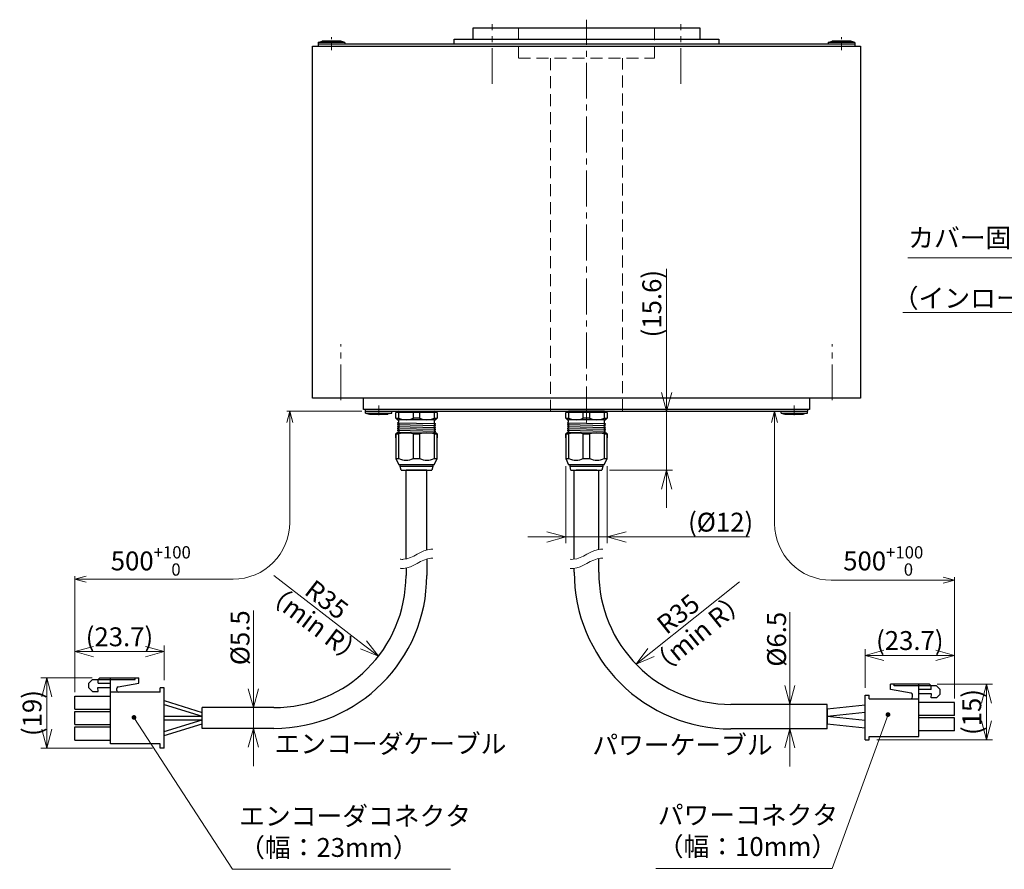
# Model space of a CAD drawing. Extents: x 5555 to 6292, y -3140 to -2683.
# Drawn here: x 5555 to 5816, y -3130 to -2905 of the extents above; entities that cross this region are included whole.
import ezdxf

# ---------------------------------------------------------------- set-up
doc = ezdxf.new("R2010")
doc.units = 0
doc.header["$MEASUREMENT"] = 0
doc.linetypes.add('CENTER2', pattern=[28.575, 19.05, -3.175, 3.175, -3.175])
doc.linetypes.add('HIDDEN', pattern=[9.525, 6.35, -3.175])
doc.layers.get('0').update_dxf_attribs({"linetype": 'CONTINUOUS'})
doc.layers.get('DEFPOINTS').update_dxf_attribs({"linetype": 'CONTINUOUS'})
for name, color, linetype, lineweight in [('中心線', 13, 'CENTER2', 13), ('実線', 3, 'CONTINUOUS', 30), ('寸法', 3, 'CONTINUOUS', 15), ('細線', 7, 'CONTINUOUS', 13), ('隠れ線', 252, 'HIDDEN', 13), ('ｷｬｯﾌﾟﾎﾞﾙﾄ', 31, 'CONTINUOUS', 30), ('ｺﾈｸﾀ', 121, 'CONTINUOUS', 30)]:
    doc.layers.add(name, color=color, linetype=linetype, lineweight=lineweight)
doc.styles.add('MSｺﾞｼｯｸ-0', font='MSGOTHIC.TTC')
doc.styles.get("Standard").update_dxf_attribs({"font": 'MSGOTHIC.TTC'})
doc.styles.add('まこ', font='MSGOTHIC.TTC')
doc.dimstyles.new('まこ-10', dxfattribs={"dimscale": 2, "dimtxt": 2.5, "dimasz": 2.5, "dimexe": 0.8, "dimexo": 1, "dimgap": 0.5, "dimtad": 3, "dimdec": 5, "dimdsep": 46, "dimtxsty": 'MSｺﾞｼｯｸ-0', "dimblk": 'OPEN30', "dimcen": 0, "dimclrd": 4, "dimclre": 4, "dimclrt": 256, "dimadec": 5, "dimazin": 2, "dimtfac": 1, "dimtdec": 5, "dimtofl": 0, "dimtmove": 0, "dimatfit": 1, "dimldrblk": 'OPEN30', "dimfxl": 1, "dimtolj": 1, "dimtzin": 0, "dimlwd": 13, "dimlwe": 13, "dimarcsym": 0})

# ---------------------------------------------------------------- blocks, each defined once
blk = doc.blocks.new('_DotSmall')
at = {"color": 0, "linetype": 'ByBlock', "const_width": 0.5}
blk.add_lwpolyline([(-0.0625, 0, 1), (0.0625, 0, 1)], format="xyb", close=True, dxfattribs=at)
blk = doc.blocks.new('_Open30')
at = {"color": 0, "linetype": 'ByBlock', "lineweight": -2}
for p, q in [((-1, 0.268), (0, 0)), ((0, 0), (-1, -0.268)), ((0, 0), (-1, 0))]:
    blk.add_line(p, q, dxfattribs=at)
blk = doc.blocks.new('*D80')
at = {"layer": 'DEFPOINTS', "color": 0}
for p in [(5838.44, -2925.75), (5844.44, -2936.75), (5838.44, -2982.73)]:
    blk.add_point(p, dxfattribs=at)
at = {"layer": '寸法', "color": 4, "lineweight": 13}
for p, q in [((5838.44, -2927.75), (5838.44, -2984.33)), ((5844.44, -2938.75), (5844.44, -2984.33)), ((5833.44, -2982.73), (5788.99, -2982.73)), ((5844.44, -2982.73), (5838.44, -2982.73)), ((5844.44, -2982.73), (5849.44, -2982.73))]:
    blk.add_line(p, q, dxfattribs=at)
at = {"layer": '寸法', "color": 4, "lineweight": 13, "xscale": 5, "yscale": 5, "zscale": 5}
blk.add_blockref('_Open30', (5838.44, -2982.73), dxfattribs=at)
at = {"layer": '寸法', "color": 4, "lineweight": 13, "xscale": 5, "yscale": 5, "zscale": 5, "rotation": 180}
blk.add_blockref('_DotSmall', (5844.44, -2982.73), dxfattribs=at)
at = {"layer": '寸法', "insert": (5808.71, -2978.94), "char_height": 5, "attachment_point": 5, "style": 'MSｺﾞｼｯｸ-0'}
blk.add_mtext('\\A1;（インロー）3', dxfattribs=at)
blk = doc.blocks.new('*D102')
at = {"layer": 'DEFPOINTS', "color": 0}
for p in [(5796.09, -3081.19), (5780.1, -3095.91), (5811.18, -3095.91)]:
    blk.add_point(p, dxfattribs=at)
at = {"layer": '寸法', "color": 4, "lineweight": 13}
for p, q in [((5798.09, -3081.19), (5812.78, -3081.19)), ((5811.18, -3086.19), (5811.18, -3090.91)), ((5782.1, -3095.91), (5812.78, -3095.91))]:
    blk.add_line(p, q, dxfattribs=at)
at = {"layer": '寸法', "color": 4, "lineweight": 13, "xscale": 5, "yscale": 5, "zscale": 5}
for p, rotation in [((5811.18, -3081.19), 90), ((5811.18, -3095.91), 270)]:
    blk.add_blockref('_Open30', p, dxfattribs=dict(at, rotation=rotation))
at = {"layer": '寸法', "insert": (5807.26, -3088.55), "char_height": 5, "attachment_point": 5, "rotation": 90, "style": 'MSｺﾞｼｯｸ-0'}
blk.add_mtext('\\A1;(15)', dxfattribs=at)
blk = doc.blocks.new('*D103')
at = {"layer": 'DEFPOINTS', "color": 0}
for p in [(5779, -3073.54), (5779, -3084.11), (5802.7, -3085.99)]:
    blk.add_point(p, dxfattribs=at)
at = {"layer": '寸法', "color": 4, "lineweight": 13}
for p, q in [((5779, -3082.11), (5779, -3071.94)), ((5802.7, -3083.99), (5802.7, -3071.94)), ((5797.7, -3073.54), (5784, -3073.54))]:
    blk.add_line(p, q, dxfattribs=at)
at = {"layer": '寸法', "color": 4, "lineweight": 13, "xscale": 5, "yscale": 5, "zscale": 5, "rotation": 180}
blk.add_blockref('_Open30', (5779, -3073.54), dxfattribs=at)
at = {"layer": '寸法', "color": 4, "lineweight": 13, "xscale": 5, "yscale": 5, "zscale": 5}
blk.add_blockref('_Open30', (5802.7, -3073.54), dxfattribs=at)
at = {"layer": '寸法', "insert": (5790.85, -3069.62), "char_height": 5, "attachment_point": 5, "style": 'MSｺﾞｼｯｸ-0'}
blk.add_mtext('\\A1;(23.7)', dxfattribs=at)
blk = doc.blocks.new('*D104')
at = {"layer": 'DEFPOINTS', "color": 0}
for p in [(5576.39, -3079.51), (5562.4, -3098.13), (5592.37, -3098.13)]:
    blk.add_point(p, dxfattribs=at)
at = {"layer": '寸法', "color": 4, "lineweight": 13}
for p, q in [((5574.39, -3079.51), (5560.8, -3079.51)), ((5562.4, -3084.51), (5562.4, -3093.13)), ((5590.37, -3098.13), (5560.8, -3098.13))]:
    blk.add_line(p, q, dxfattribs=at)
at = {"layer": '寸法', "color": 4, "lineweight": 13, "xscale": 5, "yscale": 5, "zscale": 5}
for p, rotation in [((5562.4, -3079.51), 90), ((5562.4, -3098.13), 270)]:
    blk.add_blockref('_Open30', p, dxfattribs=dict(at, rotation=rotation))
at = {"layer": '寸法', "insert": (5558.48, -3088.82), "char_height": 5, "attachment_point": 5, "rotation": 90, "style": 'MSｺﾞｼｯｸ-0'}
blk.add_mtext('\\A1;(19)', dxfattribs=at)
blk = doc.blocks.new('*D105')
at = {"layer": 'DEFPOINTS', "color": 0}
for p in [(5593.47, -3072.55), (5593.47, -3082.13), (5569.77, -3084.31)]:
    blk.add_point(p, dxfattribs=at)
at = {"layer": '寸法', "color": 4, "lineweight": 13}
for p, q in [((5569.77, -3082.31), (5569.77, -3070.95)), ((5574.77, -3072.55), (5588.47, -3072.55)), ((5593.47, -3080.13), (5593.47, -3070.95))]:
    blk.add_line(p, q, dxfattribs=at)
at = {"layer": '寸法', "color": 4, "lineweight": 13, "xscale": 5, "yscale": 5, "zscale": 5, "rotation": 180}
blk.add_blockref('_Open30', (5569.77, -3072.55), dxfattribs=at)
at = {"layer": '寸法', "color": 4, "lineweight": 13, "xscale": 5, "yscale": 5, "zscale": 5}
blk.add_blockref('_Open30', (5593.47, -3072.55), dxfattribs=at)
at = {"layer": '寸法', "insert": (5581.62, -3068.63), "char_height": 5, "attachment_point": 5, "style": 'MSｺﾞｼｯｸ-0'}
blk.add_mtext('\\A1;(23.7)', dxfattribs=at)
blk = doc.blocks.new('*D106')
at = {"layer": 'DEFPOINTS', "color": 0}
for p in [(5710.06, -3008.91), (5709.35, -3024.51), (5726.47, -3024.51)]:
    blk.add_point(p, dxfattribs=at)
at = {"layer": '寸法', "color": 4, "lineweight": 13}
for p, q in [((5726.47, -3008.91), (5726.47, -2971.17)), ((5726.47, -3003.91), (5726.47, -2998.91)), ((5712.06, -3008.91), (5728.07, -3008.91)), ((5726.47, -3008.91), (5726.47, -3024.51)), ((5711.35, -3024.51), (5728.07, -3024.51)), ((5726.47, -3029.51), (5726.47, -3034.51))]:
    blk.add_line(p, q, dxfattribs=at)
at = {"layer": '寸法', "color": 4, "lineweight": 13, "xscale": 5, "yscale": 5, "zscale": 5}
for p, rotation in [((5726.47, -3008.91), 270), ((5726.47, -3024.51), 90)]:
    blk.add_blockref('_Open30', p, dxfattribs=dict(at, rotation=rotation))
at = {"layer": '寸法', "insert": (5722.55, -2980.41), "char_height": 5, "attachment_point": 5, "rotation": 90, "style": 'MSｺﾞｼｯｸ-0'}
blk.add_mtext('\\A1;(15.6)', dxfattribs=at)
blk = doc.blocks.new('*D107')
at = {"layer": 'DEFPOINTS', "color": 0}
for p in [(5699.75, -3021.41), (5710.75, -3021.41), (5699.75, -3042.19)]:
    blk.add_point(p, dxfattribs=at)
at = {"layer": '寸法', "color": 4, "lineweight": 13}
for p, q in [((5699.75, -3023.41), (5699.75, -3043.79)), ((5710.75, -3023.41), (5710.75, -3043.79)), ((5694.75, -3042.19), (5689.75, -3042.19)), ((5710.75, -3042.19), (5699.75, -3042.19)), ((5710.75, -3042.19), (5748.38, -3042.19)), ((5715.75, -3042.19), (5720.75, -3042.19))]:
    blk.add_line(p, q, dxfattribs=at)
at = {"layer": '寸法', "color": 4, "lineweight": 13, "xscale": 5, "yscale": 5, "zscale": 5}
blk.add_blockref('_Open30', (5699.75, -3042.19), dxfattribs=at)
at = {"layer": '寸法', "color": 4, "lineweight": 13, "xscale": 5, "yscale": 5, "zscale": 5, "rotation": 180}
blk.add_blockref('_Open30', (5710.75, -3042.19), dxfattribs=at)
at = {"layer": '寸法', "insert": (5740.77, -3038.27), "char_height": 5, "attachment_point": 5, "style": 'MSｺﾞｼｯｸ-0'}
blk.add_mtext('\\A1;(%%C12)', dxfattribs=at)
blk = doc.blocks.new('*D108')
at = {"layer": 'DEFPOINTS', "color": 0}
for p in [(5745.76, -3054.08), (5718.41, -3075.91)]:
    blk.add_point(p, dxfattribs=at)
at = {"layer": '寸法', "color": 4, "lineweight": 13}
blk.add_line((5722.32, -3072.79), (5745.76, -3054.08), dxfattribs=at)
at = {"layer": '寸法', "color": 4, "lineweight": 13, "xscale": 5, "yscale": 5, "zscale": 5, "rotation": 218.6037262789259}
blk.add_blockref('_Open30', (5718.41, -3075.91), dxfattribs=at)
at = {"layer": '寸法', "insert": (5729.52, -3062.57), "char_height": 5, "attachment_point": 5, "rotation": 38.6037, "style": 'MSｺﾞｼｯｸ-0'}
blk.add_mtext('\\A1;R35', dxfattribs=at)
blk = doc.blocks.new('*D109')
at = {"layer": 'DEFPOINTS', "color": 0}
for p in [(5609.33, -3087.38), (5609.33, -3092.88), (5617.07, -3092.88)]:
    blk.add_point(p, dxfattribs=at)
at = {"layer": '寸法', "color": 4, "lineweight": 13}
for p, q in [((5617.07, -3087.38), (5617.07, -3061.66)), ((5617.07, -3082.38), (5617.07, -3077.38)), ((5611.33, -3087.38), (5618.67, -3087.38)), ((5617.07, -3087.38), (5617.07, -3092.88)), ((5611.33, -3092.88), (5618.67, -3092.88)), ((5617.07, -3097.88), (5617.07, -3102.88))]:
    blk.add_line(p, q, dxfattribs=at)
at = {"layer": '寸法', "color": 4, "lineweight": 13, "xscale": 5, "yscale": 5, "zscale": 5}
for p, rotation in [((5617.07, -3087.38), 270), ((5617.07, -3092.88), 90)]:
    blk.add_blockref('_Open30', p, dxfattribs=dict(at, rotation=rotation))
at = {"layer": '寸法', "insert": (5613.54, -3068.88), "char_height": 5, "attachment_point": 5, "rotation": 90, "style": 'MSｺﾞｼｯｸ-0'}
blk.add_mtext('\\A1;%%C5.5', dxfattribs=at)
blk = doc.blocks.new('*D110')
at = {"layer": 'DEFPOINTS', "color": 0}
for p in [(5622.47, -3052.38), (5650.16, -3073.79)]:
    blk.add_point(p, dxfattribs=at)
at = {"layer": '寸法', "color": 4, "lineweight": 13}
blk.add_line((5622.47, -3052.38), (5646.21, -3070.73), dxfattribs=at)
at = {"layer": '寸法', "color": 4, "lineweight": 13, "xscale": 5, "yscale": 5, "zscale": 5, "rotation": 322.2852432211671}
blk.add_blockref('_Open30', (5650.16, -3073.79), dxfattribs=at)
at = {"layer": '寸法', "insert": (5636.48, -3058.79), "char_height": 5, "attachment_point": 5, "rotation": 322.2852, "style": 'MSｺﾞｼｯｸ-0'}
blk.add_mtext('\\A1;R35', dxfattribs=at)
blk = doc.blocks.new('*D111')
at = {"layer": 'DEFPOINTS', "color": 0}
for p in [(5759.1, -3086.51), (5769, -3086.51), (5769, -3093.01)]:
    blk.add_point(p, dxfattribs=at)
at = {"layer": '寸法', "color": 4, "lineweight": 13}
for p, q in [((5759.1, -3081.51), (5759.1, -3062.08)), ((5767, -3086.51), (5757.5, -3086.51)), ((5759.1, -3093.01), (5759.1, -3086.51)), ((5767, -3093.01), (5757.5, -3093.01)), ((5759.1, -3098.01), (5759.1, -3103.01))]:
    blk.add_line(p, q, dxfattribs=at)
at = {"layer": '寸法', "color": 4, "lineweight": 13, "xscale": 5, "yscale": 5, "zscale": 5}
for p, rotation in [((5759.1, -3086.51), 270), ((5759.1, -3093.01), 90)]:
    blk.add_blockref('_Open30', p, dxfattribs=dict(at, rotation=rotation))
at = {"layer": '寸法', "insert": (5755.58, -3069.29), "char_height": 5, "attachment_point": 5, "rotation": 90, "style": 'MSｺﾞｼｯｸ-0'}
blk.add_mtext('\\A1;%%C6.5', dxfattribs=at)

msp = doc.modelspace()

# ---------------------------------------------------------------- linework, layer by layer
at = {"layer": '中心線', "ltscale": 0.5}
for p, q in [((5680.253681, -2922.232768), (5680.253681, -2906.40912)), ((5705.25368, -3011.844274), (5705.25368, -2905.20912)), ((5730.253681, -2922.232768), (5730.253681, -2906.40912)), ((5640.25368, -3006.001238), (5640.25368, -2991.163178)), ((5770.25368, -3006.001238), (5770.25368, -2991.163178))]:
    msp.add_line(p, q, dxfattribs=at)
at = {"layer": '中心線', "ltscale": 0.1}
for p, q in [((5637.75368, -2913.244674), (5637.75368, -2909.836)), ((5772.75368, -2913.244674), (5772.75368, -2909.836)), ((5650.25368, -3007.40912), (5650.25368, -3009.90912)), ((5760.25368, -3007.40912), (5760.25368, -3009.90912))]:
    msp.add_line(p, q, dxfattribs=at)
at = {"layer": '実線'}
for p, q in [((5675.253681, -2907.40912), (5735.25368, -2907.40912)), ((5675.253681, -2910.409119), (5675.253681, -2907.40912)), ((5735.25368, -2907.40912), (5735.25368, -2910.409119)), ((5670.253681, -2910.409119), (5740.253681, -2910.409119)), ((5670.253681, -2911.709122), (5670.253681, -2910.409119)), ((5740.253681, -2910.409119), (5740.253681, -2911.709122)), ((5632.753682, -2912.209122), (5777.753678, -2912.209122)), ((5632.753682, -3005.40912), (5632.753682, -2912.209122)), ((5776.25368, -2911.709122), (5634.25368, -2911.709122)), ((5634.25368, -2911.709122), (5634.25368, -2912.209122)), ((5776.25368, -2911.709122), (5776.25368, -2912.209122)), ((5777.753678, -2912.209122), (5777.753678, -3005.40912)), ((5777.753678, -3005.40912), (5632.753682, -3005.40912)), ((5646.25368, -3008.40912), (5646.25368, -3005.40912)), ((5764.253681, -3005.40912), (5764.253681, -3008.40912)), ((5764.253681, -3008.40912), (5646.25368, -3008.40912)), ((5646.75368, -3008.90912), (5646.75368, -3008.40912)), ((5646.75368, -3008.90912), (5763.75368, -3008.90912)), ((5763.75368, -3008.40912), (5763.75368, -3008.90912))]:
    msp.add_line(p, q, dxfattribs=at)
at = {"layer": '実線', "color": 190}
msp.add_line((5636.00368, -2911.709122), (5634.25368, -2911.709122), dxfattribs=at)
at = {"layer": '実線', "color": 55}
msp.add_line((5763.75368, -3008.40912), (5646.75368, -3008.40912), dxfattribs=at)
at = {"layer": '寸法', "color": 4, "lineweight": 13}
for p, q in [((5645.75368, -3008.909121), (5625.903355, -3008.909121)), ((5645.75368, -3008.909121), (5625.903355, -3008.909121)), ((5626.703355, -3009.909121), (5626.703355, -3038.368783)), ((5711.055423, -3008.90912), (5755.845688, -3008.90912)), ((5755.045688, -3009.90912), (5755.045688, -3038.642243)), ((5626.703355, -3010.909121), (5626.703355, -3038.368783)), ((5626.703355, -3011.909121), (5626.703355, -3038.368783)), ((5755.045688, -3010.90912), (5755.045688, -3038.642243)), ((5755.045688, -3011.90912), (5755.045688, -3038.642243)), ((5569.772801, -3083.306557), (5569.772801, -3052.568783)), ((5569.772801, -3083.306557), (5569.772801, -3052.568783)), ((5571.772801, -3053.368783), (5611.703355, -3053.368783)), ((5572.772801, -3053.368783), (5611.703355, -3053.368783)), ((5800.700945, -3053.642243), (5770.045688, -3053.642243)), ((5799.700945, -3053.642243), (5770.045688, -3053.642243)), ((5802.700945, -3084.987296), (5802.700945, -3052.842243)), ((5802.700945, -3084.987296), (5802.700945, -3052.842243))]:
    msp.add_line(p, q, dxfattribs=at)
for centre, start, end in [((5611.703355, -3038.368783), 270, 0), ((5770.045688, -3038.642243), 180, 270)]:
    msp.add_arc(centre, 15, start, end, dxfattribs=at)
at = {"layer": '細線'}
for points, knots in [([(5664.604687, -3045.387853), (5664.413375, -3045.378037), (5661.848645, -3045.415738), (5658.889151, -3048.251291), (5656.212646, -3048.118343), (5655.902674, -3048.071228)], [6.1419950105, 6.1419950105, 6.1419950105, 6.1419950105, 6.7630747686, 14.4519323238, 15.4626237663, 15.4626237663, 15.4626237663, 15.4626237663]), ([(5709.604686, -3045.391936), (5709.39048, -3045.377559), (5706.803379, -3045.393026), (5703.843977, -3048.22849), (5701.189796, -3048.120426), (5700.902674, -3048.081183)], [6.0673424287, 6.0673424287, 6.0673424287, 6.0673424287, 6.7630747686, 14.4519323238, 15.3876807405, 15.3876807405, 15.3876807405, 15.3876807405]), ([(5664.604687, -3047.808557), (5664.413375, -3047.798741), (5661.848645, -3047.836443), (5658.889151, -3050.671995), (5656.212646, -3050.539047), (5655.902674, -3050.491933)], [6.1419950105, 6.1419950105, 6.1419950105, 6.1419950105, 6.7630747686, 14.4519323238, 15.4626237663, 15.4626237663, 15.4626237663, 15.4626237663]), ([(5709.604686, -3047.812641), (5709.39048, -3047.798264), (5706.803379, -3047.81373), (5703.843977, -3050.649195), (5701.189796, -3050.54113), (5700.902674, -3050.501887)], [6.0673424287, 6.0673424287, 6.0673424287, 6.0673424287, 6.7630747686, 14.4519323238, 15.3876806761, 15.3876806761, 15.3876806761, 15.3876806761])]:
    msp.add_open_spline(points, degree=3, knots=knots, dxfattribs=at)
at = {"layer": '隠れ線', "ltscale": 0.5}
for p, q in [((5687.253682, -2907.40912), (5687.253682, -2915.409122)), ((5723.25368, -2915.409122), (5723.25368, -2907.40912)), ((5687.253682, -2915.409122), (5723.25368, -2915.409122)), ((5695.753681, -2915.409122), (5695.753681, -3008.909119)), ((5714.75368, -3008.909119), (5714.75368, -2915.409122))]:
    msp.add_line(p, q, dxfattribs=at)
at = {"layer": 'ｷｬｯﾌﾟﾎﾞﾙﾄ'}
for p, q in [((5634.25368, -2911.209122), (5635.30368, -2910.909122)), ((5634.25368, -2911.209122), (5634.25368, -2911.709122)), ((5641.25368, -2911.209122), (5634.25368, -2911.209122)), ((5640.20368, -2910.909122), (5635.30368, -2910.909122)), ((5641.25368, -2911.209122), (5640.20368, -2910.909122)), ((5641.25368, -2911.209122), (5641.25368, -2911.709122)), ((5769.25368, -2911.209122), (5770.30368, -2910.909122)), ((5776.25368, -2911.209122), (5769.25368, -2911.209122)), ((5769.25368, -2911.209122), (5769.25368, -2911.709122)), ((5775.20368, -2910.909122), (5770.30368, -2910.909122)), ((5776.25368, -2911.209122), (5775.20368, -2910.909122)), ((5776.25368, -2911.209122), (5776.25368, -2911.709122)), ((5641.25368, -2911.709122), (5634.25368, -2911.709122)), ((5646.75368, -3008.90912), (5653.75368, -3008.90912)), ((5646.75368, -3009.40912), (5646.75368, -3008.90912)), ((5646.75368, -3009.40912), (5653.75368, -3009.40912)), ((5646.75368, -3009.40912), (5647.80368, -3009.70912)), ((5647.80368, -3009.70912), (5652.70368, -3009.70912)), ((5653.75368, -3009.40912), (5652.70368, -3009.70912)), ((5653.75368, -3009.40912), (5653.75368, -3008.90912)), ((5756.75368, -3008.90912), (5763.75368, -3008.90912)), ((5756.75368, -3009.40912), (5756.75368, -3008.90912)), ((5756.75368, -3009.40912), (5763.75368, -3009.40912)), ((5756.75368, -3009.40912), (5757.80368, -3009.70912)), ((5757.80368, -3009.70912), (5762.70368, -3009.70912)), ((5763.75368, -3009.40912), (5762.70368, -3009.70912)), ((5763.75368, -3009.40912), (5763.75368, -3008.90912))]:
    msp.add_line(p, q, dxfattribs=at)
at = {"layer": 'ｺﾈｸﾀ', "ltscale": 0.5}
for p, q in [((5655.588617, -3009.209121), (5654.75368, -3009.209121)), ((5654.75368, -3010.709121), (5654.75368, -3009.209121)), ((5655.451938, -3008.909121), (5658.141409, -3008.909121)), ((5659.418744, -3009.209121), (5655.588617, -3009.209121)), ((5655.588617, -3010.709121), (5655.588617, -3009.209121)), ((5658.141409, -3008.909121), (5660.25368, -3008.909121)), ((5660.25368, -3009.209121), (5659.418744, -3009.209121)), ((5659.418744, -3010.709121), (5659.418744, -3009.209121)), ((5660.25368, -3008.909121), (5662.365951, -3008.909121)), ((5661.088617, -3009.209121), (5660.25368, -3009.209121)), ((5661.088617, -3009.209121), (5661.088617, -3010.709121)), ((5664.918744, -3009.209121), (5661.088617, -3009.209121)), ((5662.365951, -3008.909121), (5665.055423, -3008.909121)), ((5664.918744, -3009.209121), (5664.918744, -3010.709121)), ((5665.75368, -3009.209121), (5664.918744, -3009.209121)), ((5665.75368, -3009.209121), (5665.75368, -3010.709121)), ((5700.588616, -3009.209121), (5699.75368, -3009.209121)), ((5699.75368, -3010.709121), (5699.75368, -3009.209121)), ((5700.451937, -3008.909121), (5703.141409, -3008.909121)), ((5700.588616, -3010.709121), (5700.588616, -3009.209121)), ((5704.418743, -3009.209121), (5700.588616, -3009.209121)), ((5703.141409, -3008.909121), (5705.25368, -3008.909121)), ((5705.25368, -3009.209121), (5704.418743, -3009.209121)), ((5704.418743, -3010.709121), (5704.418743, -3009.209121)), ((5705.25368, -3008.909121), (5707.365951, -3008.909121)), ((5706.088616, -3009.209121), (5705.25368, -3009.209121)), ((5709.918743, -3009.209121), (5706.088616, -3009.209121)), ((5706.088616, -3009.209121), (5706.088616, -3010.709121)), ((5707.365951, -3008.909121), (5710.055422, -3008.909121)), ((5710.75368, -3009.209121), (5709.918743, -3009.209121)), ((5709.918743, -3009.209121), (5709.918743, -3010.709121)), ((5710.75368, -3009.209121), (5710.75368, -3010.709121)), ((5654.75368, -3010.709121), (5655.25368, -3011.209121)), ((5654.75368, -3010.709121), (5655.588617, -3010.709121)), ((5665.261722, -3012.271621), (5655.245638, -3012.021621)), ((5665.261722, -3012.771621), (5655.245638, -3012.521621)), ((5665.261722, -3013.271621), (5655.245638, -3013.021621)), ((5655.25368, -3011.209121), (5655.46368, -3011.209121)), ((5655.26368, -3011.990371), (5655.534313, -3011.834121)), ((5655.534313, -3012.209121), (5655.26368, -3012.052871)), ((5655.26368, -3012.490371), (5655.534313, -3012.334121)), ((5655.534313, -3012.709121), (5655.26368, -3012.552871)), ((5655.26368, -3012.990371), (5655.534313, -3012.834121)), ((5655.534313, -3013.209121), (5655.26368, -3013.052871)), ((5660.25368, -3011.209121), (5655.462994, -3011.209121)), ((5655.534313, -3011.834121), (5655.534313, -3011.409121)), ((5655.534313, -3012.209121), (5655.534313, -3012.334121)), ((5655.534313, -3012.209121), (5655.534313, -3012.334121)), ((5655.534313, -3012.209121), (5655.534313, -3012.334121)), ((5655.534313, -3012.709121), (5655.534313, -3012.834121)), ((5655.534313, -3012.709121), (5655.534313, -3012.834121)), ((5655.534313, -3013.209121), (5655.534313, -3013.334121)), ((5660.25368, -3010.709121), (5659.418744, -3010.709121)), ((5661.088617, -3010.709121), (5660.25368, -3010.709121)), ((5665.044367, -3011.209121), (5660.25368, -3011.209121)), ((5664.918744, -3010.709121), (5665.75368, -3010.709121)), ((5664.973047, -3011.403853), (5664.973047, -3012.084121)), ((5664.973047, -3012.084121), (5665.24368, -3012.240371)), ((5665.24368, -3012.302871), (5664.973047, -3012.459121)), ((5664.973047, -3012.584121), (5664.973047, -3012.459121)), ((5664.973047, -3012.584121), (5664.973047, -3012.459121)), ((5664.973047, -3012.584121), (5664.973047, -3012.459121)), ((5664.973047, -3012.584121), (5665.24368, -3012.740371)), ((5665.24368, -3012.802871), (5664.973047, -3012.959121)), ((5664.973047, -3013.084121), (5664.973047, -3012.959121)), ((5664.973047, -3013.084121), (5664.973047, -3012.959121)), ((5664.973047, -3013.084121), (5665.24368, -3013.240371)), ((5665.24368, -3013.302871), (5664.973047, -3013.459121)), ((5665.04368, -3011.209121), (5665.25368, -3011.209121)), ((5665.25368, -3011.209121), (5665.75368, -3010.709121)), ((5699.75368, -3010.709121), (5700.25368, -3011.209121)), ((5699.75368, -3010.709121), (5700.588616, -3010.709121)), ((5710.261722, -3012.271621), (5700.245638, -3012.021621)), ((5710.261722, -3012.771621), (5700.245638, -3012.521621)), ((5710.261722, -3013.271621), (5700.245638, -3013.021621)), ((5700.25368, -3011.209121), (5700.46368, -3011.209121)), ((5700.26368, -3011.990371), (5700.534313, -3011.834121)), ((5700.534313, -3012.209121), (5700.26368, -3012.052871)), ((5700.26368, -3012.490371), (5700.534313, -3012.334121)), ((5700.534313, -3012.709121), (5700.26368, -3012.552871)), ((5700.26368, -3012.990371), (5700.534313, -3012.834121)), ((5700.534313, -3013.209121), (5700.26368, -3013.052871)), ((5705.25368, -3011.209121), (5700.462993, -3011.209121)), ((5700.534313, -3011.834121), (5700.534313, -3011.409121)), ((5700.534313, -3012.209121), (5700.534313, -3012.334121)), ((5700.534313, -3012.209121), (5700.534313, -3012.334121)), ((5700.534313, -3012.209121), (5700.534313, -3012.334121)), ((5700.534313, -3012.709121), (5700.534313, -3012.834121)), ((5700.534313, -3012.709121), (5700.534313, -3012.834121)), ((5700.534313, -3013.209121), (5700.534313, -3013.334121)), ((5705.25368, -3010.709121), (5704.418743, -3010.709121)), ((5706.088616, -3010.709121), (5705.25368, -3010.709121)), ((5710.044366, -3011.209121), (5705.25368, -3011.209121)), ((5709.918743, -3010.709121), (5710.75368, -3010.709121)), ((5709.973047, -3011.403853), (5709.973047, -3012.084121)), ((5709.973047, -3012.084121), (5710.24368, -3012.240371)), ((5710.24368, -3012.302871), (5709.973047, -3012.459121)), ((5709.973047, -3012.584121), (5709.973047, -3012.459121)), ((5709.973047, -3012.584121), (5709.973047, -3012.459121)), ((5709.973047, -3012.584121), (5709.973047, -3012.459121)), ((5709.973047, -3012.584121), (5710.24368, -3012.740371)), ((5710.24368, -3012.802871), (5709.973047, -3012.959121)), ((5709.973047, -3013.084121), (5709.973047, -3012.959121)), ((5709.973047, -3013.084121), (5709.973047, -3012.959121)), ((5709.973047, -3013.084121), (5710.24368, -3013.240371)), ((5710.24368, -3013.302871), (5709.973047, -3013.459121)), ((5710.04368, -3011.209121), (5710.25368, -3011.209121)), ((5710.25368, -3011.209121), (5710.75368, -3010.709121)), ((5655.05368, -3014.611621), (5654.75368, -3014.911621)), ((5654.75368, -3015.911621), (5654.75368, -3014.911621)), ((5654.75368, -3014.911621), (5654.75368, -3021.409121)), ((5654.75368, -3014.911621), (5655.588617, -3014.911621)), ((5655.05368, -3014.611621), (5660.25368, -3014.611621)), ((5665.261722, -3013.771621), (5655.245638, -3013.521621)), ((5665.261722, -3014.271621), (5655.245638, -3014.021621)), ((5658.91674, -3014.613251), (5655.245638, -3014.521621)), ((5655.26368, -3013.490371), (5655.534313, -3013.334121)), ((5655.534313, -3013.709121), (5655.26368, -3013.552871)), ((5655.26368, -3013.990371), (5655.534313, -3013.834121)), ((5655.534313, -3014.209121), (5655.26368, -3014.052871)), ((5655.26368, -3014.490371), (5655.534313, -3014.334121)), ((5655.365438, -3014.611621), (5655.26368, -3014.552871)), ((5655.534313, -3013.709121), (5655.534313, -3013.834121)), ((5655.534313, -3014.209121), (5655.534313, -3014.334121)), ((5655.588617, -3021.409121), (5655.588617, -3014.911621)), ((5659.418744, -3021.409121), (5659.418744, -3014.911621)), ((5659.418744, -3014.911621), (5660.25368, -3014.911621)), ((5660.25368, -3014.611621), (5665.45368, -3014.611621)), ((5660.25368, -3014.911621), (5661.088617, -3014.911621)), ((5661.088617, -3014.911621), (5661.088617, -3021.409121)), ((5664.918744, -3014.911621), (5664.918744, -3021.409121)), ((5664.918744, -3014.911621), (5665.75368, -3014.911621)), ((5664.973047, -3013.584121), (5664.973047, -3013.459121)), ((5664.973047, -3013.584121), (5665.24368, -3013.740371)), ((5665.24368, -3013.802871), (5664.973047, -3013.959121)), ((5664.973047, -3014.084121), (5664.973047, -3013.959121)), ((5664.973047, -3014.084121), (5665.24368, -3014.240371)), ((5665.24368, -3014.302871), (5664.973047, -3014.459121)), ((5665.24368, -3014.302871), (5664.973047, -3014.459121)), ((5664.973047, -3014.584121), (5664.973047, -3014.459121)), ((5664.973047, -3014.584121), (5665.020679, -3014.611621)), ((5665.75368, -3014.911621), (5665.45368, -3014.611621)), ((5665.75368, -3014.911621), (5665.75368, -3015.911621)), ((5665.75368, -3021.409121), (5665.75368, -3014.911621)), ((5700.05368, -3014.611621), (5699.75368, -3014.911621)), ((5699.75368, -3015.911621), (5699.75368, -3014.911621)), ((5699.75368, -3014.911621), (5699.75368, -3021.409121)), ((5699.75368, -3014.911621), (5700.588616, -3014.911621)), ((5700.05368, -3014.611621), (5705.25368, -3014.611621)), ((5710.261722, -3013.771621), (5700.245638, -3013.521621)), ((5710.261722, -3014.271621), (5700.245638, -3014.021621)), ((5703.91674, -3014.613251), (5700.245638, -3014.521621)), ((5700.26368, -3013.490371), (5700.534313, -3013.334121)), ((5700.534313, -3013.709121), (5700.26368, -3013.552871)), ((5700.26368, -3013.990371), (5700.534313, -3013.834121)), ((5700.534313, -3014.209121), (5700.26368, -3014.052871)), ((5700.26368, -3014.490371), (5700.534313, -3014.334121)), ((5700.365438, -3014.611621), (5700.26368, -3014.552871)), ((5700.534313, -3013.709121), (5700.534313, -3013.834121)), ((5700.534313, -3014.209121), (5700.534313, -3014.334121)), ((5700.588616, -3021.409121), (5700.588616, -3014.911621)), ((5704.418743, -3021.409121), (5704.418743, -3014.911621)), ((5704.418743, -3014.911621), (5705.25368, -3014.911621)), ((5705.25368, -3014.611621), (5710.45368, -3014.611621)), ((5705.25368, -3014.911621), (5706.088616, -3014.911621)), ((5706.088616, -3014.911621), (5706.088616, -3021.409121)), ((5709.918743, -3014.911621), (5709.918743, -3021.409121)), ((5709.918743, -3014.911621), (5710.75368, -3014.911621)), ((5709.973047, -3013.584121), (5709.973047, -3013.459121)), ((5709.973047, -3013.584121), (5710.24368, -3013.740371)), ((5710.24368, -3013.802871), (5709.973047, -3013.959121)), ((5709.973047, -3014.084121), (5709.973047, -3013.959121)), ((5709.973047, -3014.084121), (5710.24368, -3014.240371)), ((5710.24368, -3014.302871), (5709.973047, -3014.459121)), ((5710.24368, -3014.302871), (5709.973047, -3014.459121)), ((5709.973047, -3014.584121), (5709.973047, -3014.459121)), ((5709.973047, -3014.584121), (5710.020678, -3014.611621)), ((5710.75368, -3014.911621), (5710.45368, -3014.611621)), ((5710.75368, -3014.911621), (5710.75368, -3015.911621)), ((5710.75368, -3021.409121), (5710.75368, -3014.911621)), ((5654.75368, -3020.409121), (5654.75368, -3021.409121)), ((5665.75368, -3021.409121), (5665.75368, -3020.409121)), ((5699.75368, -3020.409121), (5699.75368, -3021.409121)), ((5710.75368, -3021.409121), (5710.75368, -3020.409121)), ((5654.75368, -3021.409121), (5655.588617, -3021.409121)), ((5654.75368, -3021.409121), (5655.533448, -3023.111621)), ((5660.25368, -3023.111621), (5655.533448, -3023.111621)), ((5655.95368, -3023.511621), (5655.95368, -3023.111621)), ((5656.15368, -3024.511621), (5655.95368, -3023.511621)), ((5660.25368, -3023.511621), (5655.95368, -3023.511621)), ((5659.418744, -3021.409121), (5660.25368, -3021.409121)), ((5660.25368, -3021.409121), (5661.088617, -3021.409121)), ((5664.973912, -3023.111621), (5660.25368, -3023.111621)), ((5664.55368, -3023.511621), (5660.25368, -3023.511621)), ((5664.55368, -3023.511621), (5664.35368, -3024.511621)), ((5664.55368, -3023.111621), (5664.55368, -3023.511621)), ((5664.918744, -3021.409121), (5665.75368, -3021.409121)), ((5664.973912, -3023.111621), (5665.75368, -3021.409121)), ((5699.75368, -3021.409121), (5700.588616, -3021.409121)), ((5699.75368, -3021.409121), (5700.533448, -3023.111621)), ((5705.25368, -3023.111621), (5700.533448, -3023.111621)), ((5700.95368, -3023.511621), (5700.95368, -3023.111621)), ((5701.15368, -3024.511621), (5700.95368, -3023.511621)), ((5705.25368, -3023.511621), (5700.95368, -3023.511621)), ((5704.418743, -3021.409121), (5705.25368, -3021.409121)), ((5705.25368, -3021.409121), (5706.088616, -3021.409121)), ((5709.973912, -3023.111621), (5705.25368, -3023.111621)), ((5709.55368, -3023.511621), (5705.25368, -3023.511621)), ((5709.55368, -3023.511621), (5709.35368, -3024.511621)), ((5709.55368, -3023.111621), (5709.55368, -3023.511621)), ((5709.918743, -3021.409121), (5710.75368, -3021.409121)), ((5709.973912, -3023.111621), (5710.75368, -3021.409121)), ((5656.15368, -3024.511621), (5660.25368, -3024.511621)), ((5661.753674, -3024.511621), (5658.753686, -3024.511621)), ((5661.753674, -3024.511621), (5658.753686, -3024.511621)), ((5660.25368, -3024.511621), (5664.35368, -3024.511621)), ((5701.15368, -3024.511621), (5705.25368, -3024.511621)), ((5706.753674, -3024.511621), (5703.753686, -3024.511621)), ((5706.753674, -3024.511621), (5703.753686, -3024.511621)), ((5705.25368, -3024.511621), (5709.35368, -3024.511621)), ((5574.512801, -3079.931557), (5573.541373, -3080.902986)), ((5573.541373, -3082.165843), (5573.541373, -3080.902986)), ((5574.512801, -3079.931557), (5585.781373, -3079.931557)), ((5575.969944, -3079.931557), (5576.387658, -3079.513843)), ((5575.969944, -3080.902986), (5575.969944, -3079.931557)), ((5575.969944, -3080.902986), (5579.272801, -3080.902986)), ((5576.387658, -3079.513843), (5586.752801, -3079.513843)), ((5579.272801, -3083.331557), (5579.272801, -3079.513843)), ((5581.286744, -3081.866799), (5586.752801, -3080.902986)), ((5585.781373, -3079.931557), (5585.781373, -3079.513843)), ((5586.752801, -3080.902986), (5586.752801, -3079.513843)), ((5573.541373, -3082.165843), (5574.512801, -3083.137272)), ((5574.512801, -3083.137272), (5575.969944, -3083.137272)), ((5575.969944, -3083.137272), (5575.872801, -3082.0687)), ((5575.872801, -3082.0687), (5579.272801, -3082.0687)), ((5592.372846, -3083.331557), (5579.272801, -3083.331557)), ((5579.272801, -3096.931557), (5579.272801, -3083.331557)), ((5580.885373, -3082.845843), (5580.885373, -3082.345135)), ((5593.472846, -3082.131551), (5592.372846, -3082.131551)), ((5592.372846, -3083.331557), (5592.372846, -3082.131551)), ((5593.472846, -3098.131551), (5593.472846, -3082.131551)), ((5785.720945, -3082.583724), (5785.720945, -3081.194581)), ((5796.086088, -3081.194581), (5785.720945, -3081.194581)), ((5791.187003, -3083.547538), (5785.720945, -3082.583724)), ((5786.692374, -3081.612296), (5786.692374, -3081.194581)), ((5797.960945, -3081.612296), (5786.692374, -3081.612296)), ((5793.200945, -3085.012296), (5793.200945, -3081.194581)), ((5796.503802, -3082.583724), (5793.200945, -3082.583724)), ((5796.503802, -3081.612296), (5796.086088, -3081.194581)), ((5796.503802, -3082.583724), (5796.503802, -3081.612296)), ((5797.960945, -3081.612296), (5798.932374, -3082.583724)), ((5798.932374, -3083.846581), (5798.932374, -3082.583724)), ((5569.772801, -3084.306557), (5579.272801, -3084.306557)), ((5569.772801, -3087.756557), (5569.772801, -3084.306557)), ((5593.472846, -3085.531557), (5603.472846, -3088.631557)), ((5779.0009, -3084.11229), (5780.1009, -3084.11229)), ((5779.0009, -3095.91229), (5779.0009, -3084.11229)), ((5780.1009, -3085.012296), (5780.1009, -3084.11229)), ((5780.1009, -3085.012296), (5793.200945, -3085.012296)), ((5791.588374, -3084.526581), (5791.588374, -3084.025873)), ((5796.600945, -3083.749438), (5793.200945, -3083.749438)), ((5793.200945, -3095.012296), (5793.200945, -3085.012296)), ((5802.700945, -3085.987296), (5793.200945, -3085.987296)), ((5796.503802, -3084.81801), (5796.600945, -3083.749438)), ((5797.960945, -3084.81801), (5796.503802, -3084.81801)), ((5798.932374, -3083.846581), (5797.960945, -3084.81801)), ((5802.700945, -3089.437296), (5802.700945, -3085.987296)), ((5569.772801, -3087.756557), (5579.272801, -3087.756557)), ((5569.772801, -3088.406557), (5579.272801, -3088.406557)), ((5569.772801, -3091.856557), (5569.772801, -3088.406557)), ((5593.472846, -3086.531557), (5603.472846, -3089.631557)), ((5603.472846, -3092.881551), (5603.472846, -3087.381551)), ((5603.472846, -3091.631545), (5603.472846, -3088.631557)), ((5779.0009, -3086.712296), (5769.0009, -3087.762296)), ((5769.0009, -3087.762296), (5769.0009, -3091.762296)), ((5769.0009, -3091.762296), (5769.0009, -3087.762296)), ((5779.0009, -3088.712296), (5769.0009, -3089.762296)), ((5593.472846, -3089.631557), (5603.472846, -3089.631557)), ((5593.472846, -3093.731545), (5603.472846, -3090.631545)), ((5593.472846, -3090.631557), (5603.472846, -3090.631557)), ((5779.0009, -3090.812296), (5769.0009, -3089.762296)), ((5802.700945, -3089.437296), (5793.200945, -3089.437296)), ((5802.700945, -3090.087296), (5793.200945, -3090.087296)), ((5802.700945, -3093.537296), (5802.700945, -3090.087296)), ((5569.772801, -3091.856557), (5579.272801, -3091.856557)), ((5569.772801, -3092.506557), (5579.272801, -3092.506557)), ((5569.772801, -3095.956557), (5569.772801, -3092.506557)), ((5593.472846, -3094.731545), (5603.472846, -3091.631545)), ((5779.0009, -3092.812296), (5769.0009, -3091.762296)), ((5802.700945, -3093.537296), (5793.200945, -3093.537296)), ((5569.772801, -3095.956557), (5579.272801, -3095.956557)), ((5779.0009, -3095.91229), (5780.1009, -3095.91229)), ((5780.1009, -3095.012296), (5793.200945, -3095.012296)), ((5780.1009, -3095.91229), (5780.1009, -3095.012296)), ((5592.372846, -3096.931557), (5579.272801, -3096.931557)), ((5592.372846, -3098.131551), (5592.372846, -3096.931557)), ((5593.472846, -3098.131551), (5592.372846, -3098.131551))]:
    msp.add_line(p, q, dxfattribs=at)
at = {"layer": 'ｺﾈｸﾀ'}
for p, q in [((5703.141409, -3008.90912), (5700.451938, -3008.90912)), ((5705.25368, -3008.90912), (5703.141409, -3008.90912)), ((5707.365951, -3008.90912), (5705.25368, -3008.90912)), ((5710.055423, -3008.90912), (5707.365951, -3008.90912)), ((5657.474793, -3048.017532), (5657.50368, -3024.511621)), ((5662.974793, -3024.511621), (5657.474793, -3024.511621)), ((5663.00368, -3024.511621), (5657.50368, -3024.511621)), ((5662.974793, -3045.614186), (5663.00368, -3024.511621)), ((5702.00368, -3048.08794), (5702.032567, -3024.511621)), ((5708.00368, -3024.511621), (5702.50368, -3024.511621)), ((5708.50368, -3045.462337), (5708.532567, -3024.511621)), ((5662.974793, -3048.03489), (5662.974793, -3052.38156)), ((5708.50368, -3051.512296), (5708.50368, -3047.883042)), ((5657.474793, -3050.438237), (5657.474793, -3052.38156)), ((5702.00368, -3051.512296), (5702.00368, -3050.508644)), ((5622.474793, -3087.38156), (5603.472846, -3087.38156)), ((5769.0009, -3086.512296), (5743.50368, -3086.512296)), ((5769.0009, -3093.012296), (5769.0009, -3086.512296)), ((5622.474793, -3092.88156), (5603.472846, -3092.88156)), ((5769.0009, -3093.012296), (5743.50368, -3093.012296))]:
    msp.add_line(p, q, dxfattribs=at)
at = {"layer": 'ｺﾈｸﾀ', "ltscale": 0.5}
for centre, radius, start, end in [((5655.451938, -3009.409121), 0.5, 90, 156.42182152), ((5665.055423, -3009.409121), 0.5, 23.57817848, 90), ((5700.451937, -3009.409121), 0.5, 90, 156.42182152), ((5710.055422, -3009.409121), 0.5, 23.57817848, 90), ((5655.281722, -3012.021621), 0.036084, 120.0000173, 239.9999827), ((5655.281722, -3012.521621), 0.036084, 120.0000173, 239.9999827), ((5655.281722, -3013.021621), 0.036084, 120.0000173, 239.9999827), ((5655.334313, -3011.409121), 0.2, 0, 90), ((5657.50368, -3006.784019), 4.367367, 243.99217611, 296.00782389), ((5663.00368, -3006.784019), 4.367367, 243.99217611, 296.00782389), ((5665.173047, -3011.409121), 0.2, 90, 180), ((5665.225638, -3012.271621), 0.036084, 300.0000173, 59.9999827), ((5665.225638, -3012.771621), 0.036084, 300.0000173, 59.9999827), ((5665.225638, -3013.271621), 0.036084, 300.0000173, 59.9999827), ((5700.281722, -3012.021621), 0.036084, 120.0000173, 239.9999827), ((5700.281722, -3012.521621), 0.036084, 120.0000173, 239.9999827), ((5700.281722, -3013.021621), 0.036084, 120.0000173, 239.9999827), ((5700.334313, -3011.409121), 0.2, 0, 90), ((5702.50368, -3006.784019), 4.367367, 243.99217611, 296.00782389), ((5708.00368, -3006.784019), 4.367367, 243.99217611, 296.00782389), ((5710.173047, -3011.409121), 0.2, 90, 180), ((5710.225638, -3012.271621), 0.036084, 300.0000173, 59.9999827), ((5710.225638, -3012.771621), 0.036084, 300.0000173, 59.9999827), ((5710.225638, -3013.271621), 0.036084, 300.0000173, 59.9999827), ((5655.281722, -3013.521621), 0.036084, 120.0000173, 239.9999827), ((5655.281722, -3014.021621), 0.036084, 120.0000173, 239.9999827), ((5655.281722, -3014.521621), 0.036084, 120.0000173, 239.9999827), ((5657.50368, -3021.689332), 7.04307, 74.2221939, 105.7778061), ((5663.00368, -3021.689332), 7.04307, 74.2221939, 105.7778061), ((5665.225638, -3013.771621), 0.036084, 300.0000173, 59.9999827), ((5665.225638, -3014.271621), 0.036084, 300.0000173, 59.9999827), ((5700.281722, -3013.521621), 0.036084, 120.0000173, 239.9999827), ((5700.281722, -3014.021621), 0.036084, 120.0000173, 239.9999827), ((5700.281722, -3014.521621), 0.036084, 120.0000173, 239.9999827), ((5702.50368, -3021.689332), 7.04307, 74.2221939, 105.7778061), ((5708.00368, -3021.689332), 7.04307, 74.2221939, 105.7778061), ((5710.225638, -3013.771621), 0.036084, 300.0000173, 59.9999827), ((5710.225638, -3014.271621), 0.036084, 300.0000173, 59.9999827), ((5657.50368, -3017.484019), 4.367367, 243.99217611, 296.00782389), ((5663.00368, -3017.484019), 4.367367, 243.99217611, 296.00782389), ((5702.50368, -3017.484019), 4.367367, 243.99217611, 296.00782389), ((5708.00368, -3017.484019), 4.367367, 243.99217611, 296.00782389), ((5581.371087, -3082.345135), 0.485714, 100, 180), ((5581.371087, -3082.845843), 0.485714, 180, 270), ((5791.10266, -3084.025873), 0.485714, 0, 80), ((5791.10266, -3084.526581), 0.485714, 270, 0)]:
    msp.add_arc(centre, radius, start, end, dxfattribs=at)
at = {"layer": 'ｺﾈｸﾀ'}
for centre, radius, start, end in [((5622.474793, -3052.38156), 35, 270, 0), ((5622.474793, -3052.38156), 40.5, 270, 0), ((5743.50368, -3051.512296), 41.5, 180, 270.00000001), ((5743.50368, -3051.512296), 35, 180, 270.00000001)]:
    msp.add_arc(centre, radius, start, end, dxfattribs=at)

# ---------------------------------------------------------------- block references
at = {"layer": '寸法', "color": 4, "lineweight": 13}
for p, xscale, yscale, zscale, rotation in [((5626.703355, -3008.909121), 3, 3, 3, 90), ((5626.703355, -3008.909121), 2, 2, 2, 90), ((5755.045688, -3008.90912), 3, 3, 3, 90), ((5755.045688, -3008.90912), 2, 2, 2, 90), ((5569.772801, -3053.368783), 3, 3, 3, 180), ((5569.772801, -3053.368783), 2, 2, 2, 180)]:
    msp.add_blockref('_Open30', p, dxfattribs=dict(at, xscale=xscale, yscale=yscale, zscale=zscale, rotation=rotation))
for xscale, yscale, zscale in [(3, 3, 3), (2, 2, 2)]:
    msp.add_blockref('_Open30', (5802.700945, -3053.642243), dxfattribs=dict(at, xscale=xscale, yscale=yscale, zscale=zscale))

# ---------------------------------------------------------------- texts
at = {"layer": '寸法', "char_height": 5, "style": 'まこ'}
for s, insert, attachment_point in [('カバー固定ビス', (5790.429717, -2967.020273), 7), ('エンコーダケーブル', (5653.366706, -3097.599346), 5), ('パワーケーブル', (5730.673249, -3097.913002), 5), ('エンコーダコネクタ\\P（幅：23mm）', (5613.304297, -3128.476204), 7), ('パワーコネクタ\\P（幅：10mm）', (5724.12991, -3128.2241), 7)]:
    msp.add_mtext(s, dxfattribs=dict(at, insert=insert, attachment_point=attachment_point))
at = {"layer": '寸法', "char_height": 5, "attachment_point": 7}
for insert in [(5579.307838, -3052.436521), (5773.215814, -3052.436521)]:
    msp.add_mtext('\\A1;500{\\H0.65x;\\S+100^   0;}', dxfattribs=dict(at, insert=insert))
at = {"layer": '寸法', "char_height": 5, "attachment_point": 5, "style": 'MSｺﾞｼｯｸ-0'}
for insert, rotation in [((5632.740468, -3065.684661), 323), ((5735.164152, -3068.241304), 39)]:
    msp.add_mtext('（min R）', dxfattribs=dict(at, insert=insert, rotation=rotation))

# ---------------------------------------------------------------- dimensions: what is measured, and where the dimension line sits
at = {"layer": '寸法'}
dim = msp.add_linear_dim(base=(5838.437441, -2982.734399), p1=(5844.437438, -2936.746175), p2=(5838.437441, -2925.746173), text='（インロー）<>', dimstyle='まこ-10', override={"dimlfac": 0.5, "dimblk1": 'DotSmall', "dimblk2": 'Open30', "dimsah": 1, "dimtofl": 1}, dxfattribs=at)
dim.commit()
dim.dimension.update_dxf_attribs({"geometry": '*D80', "text_midpoint": (5808.712441, -2978.941899)})
for base, p1, p2, override, picture, middle in [((5726.466069, -3024.511621), (5710.055423, -3008.90912), (5709.35368, -3024.511621), {"dimdec": 1, "dimpost": '(<>)', "dimtofl": 1}, '*D106', (5726.466069, -2980.40912)), ((5617.065592, -3092.88156), (5609.334471, -3087.38156), (5609.334471, -3092.88156), {"dimpost": '%%C<>', "dimtofl": 1}, '*D109', (5617.065592, -3068.88156))]:
    dim = msp.add_linear_dim(base=base, p1=p1, p2=p2, angle=90, dimstyle='まこ-10', override=override, dxfattribs=at)
    dim.commit()
    dim.dimension.update_dxf_attribs({"geometry": picture, "text_midpoint": middle, "dimtype": 160})
dim = msp.add_linear_dim(base=(5699.75368, -3042.187501), p1=(5710.75368, -3021.409121), p2=(5699.75368, -3021.409121), text='(%%C12)', dimstyle='まこ-10', override={"dimtofl": 1}, dxfattribs=at)
dim.commit()
dim.dimension.update_dxf_attribs({"geometry": '*D107', "text_midpoint": (5740.769925, -3042.187501), "dimtype": 160})
dim = msp.add_radius_dim(center=(5622.474793, -3052.38156), mpoint=(5650.162103, -3073.792138), dimstyle='まこ-10', override={"dimatfit": 0}, dxfattribs=at)
dim.commit()
dim.dimension.update_dxf_attribs({"geometry": '*D110', "text_midpoint": (5636.481841, -3058.788791)})
dim = msp.add_radius_dim(center=(5745.763409, -3054.075307), mpoint=(5718.411613, -3075.912872), dimstyle='まこ-10', dxfattribs=at)
dim.commit()
dim.dimension.update_dxf_attribs({"geometry": '*D108', "text_midpoint": (5731.701728, -3065.302097), "dimtype": 164})
for base, p1, p2, override, picture, middle in [((5759.104411, -3086.512296), (5769.0009, -3093.012296), (5769.0009, -3086.512296), {"dimpost": '%%C<>', "dimtofl": 1}, '*D111', (5755.579411, -3069.294796)), ((5562.40146, -3098.131551), (5576.387658, -3079.513843), (5592.372846, -3098.131551), {"dimdec": 0, "dimpost": '(<>)', "dimtofl": 1}, '*D104', (5558.48396, -3088.822697)), ((5811.180517, -3095.91229), (5796.086088, -3081.194581), (5780.1009, -3095.91229), {"dimdec": 0, "dimpost": '(<>)', "dimtofl": 1}, '*D102', (5807.263017, -3088.553435))]:
    dim = msp.add_linear_dim(base=base, p1=p1, p2=p2, angle=90, dimstyle='まこ-10', override=override, dxfattribs=at)
    dim.commit()
    dim.dimension.update_dxf_attribs({"geometry": picture, "text_midpoint": middle})
dim = msp.add_linear_dim(base=(5593.472846, -3072.551988), p1=(5569.772801, -3084.306557), p2=(5593.472846, -3082.131551), dimstyle='まこ-10', override={"dimdec": 1, "dimpost": '(<>)', "dimtofl": 1}, dxfattribs=at)
dim.commit()
dim.dimension.update_dxf_attribs({"geometry": '*D105', "text_midpoint": (5581.622824, -3068.634488)})
dim = msp.add_linear_dim(base=(5779.0009, -3073.54129), p1=(5802.700945, -3085.987296), p2=(5779.0009, -3084.11229), dimstyle='まこ-10', override={"dimdec": 1, "dimpost": '(<>)', "dimtofl": 1}, dxfattribs=at)
dim.commit()
dim.dimension.update_dxf_attribs({"geometry": '*D103', "text_midpoint": (5790.850923, -3073.54129), "dimtype": 160})

# ---------------------------------------------------------------- leaders
for points, override in [([(5845.437444, -2960.631531), (5832.170115, -2968.280767), (5790.347592, -2968.280767)], {"dimgap": 0.5, "dimtad": 1, "dimldrblk": 'Open30'}), ([(5785.082569, -3089.233539), (5770.314058, -3129.948075), (5723.649668, -3129.948075)], {"dimgap": 0.5, "dimtad": 1, "dimldrblk": 'DotSmall'}), ([(5585.460404, -3089.979907), (5611.529945, -3130.200179), (5669.21838, -3130.200179)], {"dimtad": 1, "dimldrblk": 'DotSmall'})]:
    msp.add_leader(points, dimstyle='まこ-10', override=override, dxfattribs=at)

doc.saveas('drawing.dxf')
